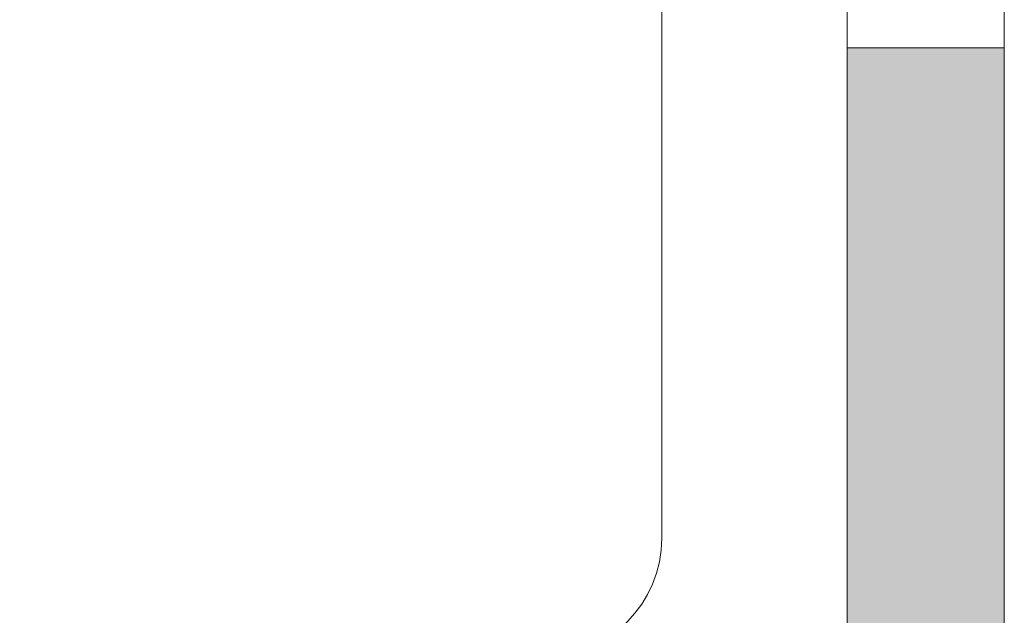
# Model space of a CAD drawing. Units: millimetres. Extents: x -2265 to 1642, y 1000 to 3658.
# Drawn here: x 1019 to 1044, y 2435 to 2450 of the extents above; entities that cross this region are included whole.
import ezdxf

# ---------------------------------------------------------------- set-up
doc = ezdxf.new("R2010")
doc.units = ezdxf.units.MM
doc.layers.add('70%', color=7, linetype='Continuous', transparency=0.7)
doc.layers.add('90%', color=7, linetype='Continuous', transparency=0.9)
doc.layers.add('Schmale Volllinie', color=7, linetype='Continuous', lineweight=13)
doc.layers.add('Schraffur', color=250, linetype='Continuous', lineweight=13)

# ---------------------------------------------------------------- blocks, each defined once
blk = doc.blocks.new('Isolator_Ansicht_M')
at = {"layer": '90%'}
h = blk.add_hatch(color=256, dxfattribs=at)
h.dxf.hatch_style = 1
edge = h.paths.add_edge_path()
edge.add_arc((11.03430198683052, 12.66666666667153), 36.05824608853319, 60.34044622684344, 90)
edge.add_line((11.03430198683052, 48.72491275520471), (-11.03430198682864, 48.7249127552047))
edge.add_arc((-11.03430198688844, 12.66666666667152), 36.05824608853317, 89.99999999990499, 119.6595537731214)
edge.add_arc((-27.03430198685965, 40.76372068386991), 3.724912755199879, 119.6595537732013, 180)
edge.add_line((-30.75921474205953, 40.76372068386991), (-30.75921474202188, 25.27508724480867))
edge.add_line((-30.75921474202188, 25.27508724480867), (-25.35930388930137, 25.27508724480867))
edge.add_line((-25.35930388930137, 25.27508724480867), (-25.35930388930137, 38.61224420646349))
edge.add_spline(control_points=[(-25.35116229324536, 38.65369749952885), (-25.3480271503124, 38.67210323142552), (-25.34396787580362, 38.69028978838701), (-25.33903921673203, 38.70820884033458)], knot_values=[0.8402162864975162, 0.8402162864975162, 0.8402162864975162, 0.8402162864975162, 0.8981622372904483, 0.8981622372904483, 0.8981622372904483, 0.8981622372904483], degree=3, periodic=0)
edge.add_spline(control_points=[(-25.33903921673203, 38.70820884033458), (-25.33164622812463, 38.73508741825594), (-25.32229712425087, 38.76136410989601), (-25.31117667627957, 38.78687580123913)], knot_values=[0.7532973603081179, 0.7532973603081179, 0.7532973603081179, 0.7532973603081179, 0.8402162864975161, 0.8402162864975161, 0.8402162864975161, 0.8402162864975161], degree=3, periodic=0)
edge.add_spline(control_points=[(-25.31117667627957, 38.78687580123913), (-25.29634941231784, 38.82089138969661), (-25.27837309218269, 38.85354697762617), (-25.25768569197798, 38.88445592439808)], knot_values=[0.6374054587222536, 0.6374054587222536, 0.6374054587222536, 0.6374054587222536, 0.7532973603081179, 0.7532973603081179, 0.7532973603081179, 0.7532973603081179], degree=3, periodic=0)
edge.add_spline(control_points=[(-25.25768569197798, 38.88445592439808), (-25.23699829177328, 38.91536487116999), (-25.21359981149901, 38.94452717678425), (-25.18792822725904, 38.97155620061112)], knot_values=[0.5215135571363894, 0.5215135571363894, 0.5215135571363894, 0.5215135571363894, 0.6374054587222537, 0.6374054587222537, 0.6374054587222537, 0.6374054587222537], degree=3, periodic=0)
edge.add_spline(control_points=[(-25.14777076993778, 39.01045144493219), (-25.13385317284792, 39.02285098587322), (-25.11942204677962, 39.03466887628869), (-25.10453213874585, 39.04585678609988)], knot_values=[0.405621655550525, 0.405621655550525, 0.405621655550525, 0.405621655550525, 0.4635676063434572, 0.4635676063434572, 0.4635676063434572, 0.4635676063434572], degree=3, periodic=0)
edge.add_spline(control_points=[(-25.01012528306156, 39.10503783708601), (-24.97711318737418, 39.12198717124446), (-24.9427039399288, 39.13602994235607), (-24.90733551682927, 39.14677950979112)], knot_values=[0.1738378523787965, 0.1738378523787965, 0.1738378523787965, 0.1738378523787965, 0.2897297539646608, 0.2897297539646608, 0.2897297539646608, 0.2897297539646608], degree=3, periodic=0)
edge.add_spline(control_points=[(-24.90733551682927, 39.14677950979112), (-24.88080919950462, 39.1548416853674), (-24.85374334587452, 39.16105143387563), (-24.82632272710778, 39.16524564130011)], knot_values=[0.08691892618939823, 0.08691892618939823, 0.08691892618939823, 0.08691892618939823, 0.1738378523787965, 0.1738378523787965, 0.1738378523787965, 0.1738378523787965], degree=3, periodic=0)
edge.add_line((-24.79287881730206, 39.1716185263067), (-24.17580777991419, 39.1716185263067))
edge.add_spline(control_points=[(-24.13435448678533, 39.16347693023354), (-24.11594875489127, 39.16034178729893), (-24.09776219793229, 39.15628251278867), (-24.07984314598711, 39.15135385371576)], knot_values=[0.8402162864557248, 0.8402162864557248, 0.8402162864557248, 0.8402162864557248, 0.8981622372457747, 0.8981622372457747, 0.8981622372457747, 0.8981622372457747], degree=3, periodic=0)
edge.add_spline(control_points=[(-24.07984314598711, 39.15135385371576), (-24.05296456806934, 39.14396086510639), (-24.02668787643262, 39.13461176123103), (-24.00117618509262, 39.12349131325848)], knot_values=[0.7532973602706496, 0.7532973602706496, 0.7532973602706496, 0.7532973602706496, 0.8402162864557248, 0.8402162864557248, 0.8402162864557248, 0.8402162864557248], degree=3, periodic=0)
edge.add_spline(control_points=[(-24.00117618509262, 39.12349131325848), (-23.9671605966393, 39.10866404929509), (-23.93450500871348, 39.09068772915892), (-23.90359606194493, 39.07000032895381)], knot_values=[0.6374054586905498, 0.6374054586905498, 0.6374054586905498, 0.6374054586905498, 0.7532973602706496, 0.7532973602706496, 0.7532973602706496, 0.7532973602706496], degree=3, periodic=0)
edge.add_spline(control_points=[(-23.85859095283515, 39.03699066568463), (-23.84405813007396, 39.0253461725376), (-23.83001029768285, 39.01307865638343), (-23.81649578574086, 39.00024286423547)], knot_values=[0.52151355711045, 0.52151355711045, 0.52151355711045, 0.52151355711045, 0.5794595080285738, 0.5794595080285738, 0.5794595080285738, 0.5794595080285738], degree=3, periodic=0)
edge.add_spline(control_points=[(-23.77760054142346, 38.96008540691582), (-23.76520100048356, 38.94616780982665), (-23.75338311006914, 38.93173668375917), (-23.74219520025892, 38.91684677572637)], knot_values=[0.4056216555303499, 0.4056216555303499, 0.4056216555303499, 0.4056216555303499, 0.4635676063203999, 0.4635676063203999, 0.4635676063203999, 0.4635676063203999], degree=3, periodic=0)
edge.add_spline(control_points=[(-23.68301414927767, 38.82243992004948), (-23.66606481512054, 38.78942782436511), (-23.65202204400994, 38.75501857692326), (-23.64127247657564, 38.71965015382776)], knot_values=[0.1738378523701499, 0.1738378523701499, 0.1738378523701499, 0.1738378523701499, 0.2897297539502499, 0.2897297539502499, 0.2897297539502499, 0.2897297539502499], degree=3, periodic=0)
edge.add_spline(control_points=[(-23.64127247657564, 38.71965015382776), (-23.63321030099991, 38.69312383650613), (-23.6270005524921, 38.66605798287933), (-23.62280634506788, 38.63863736411615)], knot_values=[0.08691892618507496, 0.08691892618507496, 0.08691892618507496, 0.08691892618507496, 0.1738378523701499, 0.1738378523701499, 0.1738378523701499, 0.1738378523701499], degree=3, periodic=0)
edge.add_line((-23.61643346006168, 38.6051934543146), (-23.61643346006167, 25.27508724480867))
edge.add_line((-23.61643346006167, 25.27508724480867), (-22.71734043635661, 25.27508724480867))
edge.add_line((-22.71734043635661, 25.27508724480867), (-22.71734043638533, 38.55883468012325))
edge.add_arc((-22.04652004313539, 38.55883468012325), 0.67082039324994, 90, 180, ccw=False)
edge.add_line((-22.04652004313539, 39.22965507337319), (-21.5292173062151, 39.22965507337319))
edge.add_arc((-21.52921730623348, 38.55883468012325), 0.67082039324994, 0, 89.99999999843061, ccw=False)
edge.add_line((-20.85839691298354, 38.55883468012325), (-20.85839691301225, 25.27508724480867))
edge.add_line((-20.85839691301225, 25.27508724480867), (-19.78125555693988, 25.27508724480012))
edge.add_arc((-19.78125555693987, 19.99999999999999), 5.275087244800128, 31.76586058936232, 90.00000000000011, ccw=False)
edge.add_arc((-50.21825186666689, 5.684341886080801e-14), 41.69333911141735, 30.418183771460008, 33.113537420371586, ccw=False)
edge.add_line((-14.26387465667798, 21.10964911365124), (-4.151911458948369, 4.779003141812709))
edge.add_arc((-4.810895692753302, 4.370959006150443), 0.7750872448001169, -42.25684475646642, 31.76586059648548, ccw=False)
edge.add_arc((-2.671640686457977e-12, -2.941646926046815e-12), 5.724912755199881, 137.7431552432029, 222.2568447566585)
edge.add_arc((-4.810895692760823, -4.370959006148041), 0.7750872448001164, -31.765860595470713, 42.25684475666219, ccw=False)
edge.add_line((-4.151911458948668, -4.779003141798633), (-14.26387465638543, -21.10964911315297))
edge.add_arc((-50.21825186666685, -7.105427357601002e-15), 41.69333911141734, 326.88646257962813, 329.5818162293339, ccw=False)
edge.add_arc((-19.78125555693987, -20), 5.275087244800122, 270.0000000000001, 328.2341394106367, ccw=False)
edge.add_line((-19.78125555693986, -25.27508724480012), (-20.85839691301226, -25.27508724479414))
edge.add_line((-20.85839691301226, -25.27508724479414), (-20.85839691298354, -38.55883468009415))
edge.add_arc((-21.52921730623348, -38.55883468009415), 0.67082039324994, -90, 0, ccw=False)
edge.add_line((-21.52921730623348, -39.22965507334409), (-22.04652004311602, -39.22965507334409))
edge.add_arc((-22.04652004313539, -38.55883468009415), 0.67082039324994, 180, 270.00000000165437, ccw=False)
edge.add_line((-22.71734043638533, -38.55883468009415), (-22.71734043635661, -25.27508724479411))
edge.add_line((-22.71734043635661, -25.27508724479411), (-23.61643346006167, -25.27508724479411))
edge.add_line((-23.61643346006167, -25.27508724479411), (-23.61643346006166, -38.62890134075302))
edge.add_spline(control_points=[(-24.16212142459699, -39.16747970257711), (-23.86431623561657, -39.13232250888541), (-23.61643357996945, -38.85358001413988), (-23.61643346006167, -38.55549598355719)], knot_values=[0, 0, 0, 0, 0.9271352126497671, 0.9271352126497671, 0.9271352126497671, 0.9271352126497671], degree=3, periodic=0)
edge.add_spline(control_points=[(-24.16212142459699, -39.16747970257711), (-24.18552632979117, -39.17024275309814), (-24.20908906924888, -39.1716185175901), (-24.23255600279663, -39.1716185263067)], knot_values=[0.9271352126497671, 0.9271352126497671, 0.9271352126497671, 0.9271352126497671, 1, 1, 1, 1], degree=3, periodic=0)
edge.add_line((-24.23255600279693, -39.1716185263067), (-24.81658670377285, -39.1716185263067))
edge.add_spline(control_points=[(-25.35516506558633, -38.62593056171318), (-25.32000787192374, -38.9237357507227), (-25.04126537719276, -39.17161840639892), (-24.74318134656642, -39.1716185263067)], knot_values=[0, 0, 0, 0, 0.9271352126909608, 0.9271352126909608, 0.9271352126909608, 0.9271352126909608], degree=3, periodic=0)
edge.add_spline(control_points=[(-25.35516506558633, -38.62593056171318), (-25.35792811610736, -38.60252565653354), (-25.35930388062843, -38.5789629171195), (-25.35930388930137, -38.55549598355719)], knot_values=[0.9271352126909608, 0.9271352126909608, 0.9271352126909608, 0.9271352126909608, 1, 1, 1, 1], degree=3, periodic=0)
edge.add_line((-25.35930388930137, -38.55549598355699), (-25.35930388930138, -25.27508724479412))
edge.add_line((-25.35930388930138, -25.27508724479412), (-30.75921474202187, -25.27508724479412))
edge.add_line((-30.75921474202187, -25.27508724479412), (-30.75921474205953, -40.7637206838408))
edge.add_arc((-27.03430198685965, -40.76372068382238), 3.724912755199873, 180.0000000002833, 240.3404462269261)
edge.add_arc((-11.03430198683053, -12.66666666665699), 36.05824608853318, 240.3404462267859, 270)
edge.add_line((-11.03430198683053, -48.72491275519016), (11.03430198685242, -48.72491275519015))
edge.add_arc((11.03430198683379, -12.66666666665697), 36.05824608853318, 270.0000000000296, 299.6595537731648)
edge.add_arc((27.03430198683055, -40.7637206838408), 3.724912755199875, 299.6595537731692, 360)
edge.add_line((30.75921474203042, -40.7637206838408), (30.75921474202187, -25.27508724479411))
edge.add_line((30.75921474202187, -25.27508724479411), (25.35930388927227, -25.27508724479412))
edge.add_line((25.35930388927227, -25.27508724479412), (25.35930388927227, -38.61360965772077))
edge.add_spline(control_points=[(25.35930388927227, -38.55549598355719), (25.35930386773543, -38.61349327907374), (25.3507050202461, -38.67204832851712), (25.33417413456482, -38.72744187396893)], knot_values=[0.8199184997157059, 0.8199184997157059, 0.8199184997157059, 0.8199184997157059, 1, 1, 1, 1], degree=3, periodic=0)
edge.add_spline(control_points=[(25.33417413456482, -38.72744187396893), (25.25890833017183, -38.97965097163978), (25.0067940405861, -39.17161842025234), (24.74318134653731, -39.1716185263067)], knot_values=[0, 0, 0, 0, 0.8199184997157059, 0.8199184997157059, 0.8199184997157059, 0.8199184997157059], degree=3, periodic=0)
edge.add_line((24.74318134653726, -39.1716185263067), (24.18078244963144, -39.1716185263067))
edge.add_spline(control_points=[(24.16212142453878, -39.16747970257711), (23.86431623558747, -39.13232250888541), (23.61643357991125, -38.85358001413988), (23.61643346000346, -38.55549598355719)], knot_values=[0, 0, 0, 0, 0.9271352126544444, 0.9271352126544444, 0.9271352126544444, 0.9271352126544444], degree=3, periodic=0)
edge.add_line((23.61643346000346, -38.55549598355719), (23.61643346000346, -25.27508724479412))
edge.add_line((23.61643346000346, -25.27508724479412), (22.71734043635661, -25.27508724479412))
edge.add_line((22.71734043635661, -25.27508724479412), (22.71734043632712, -38.55883468009415))
edge.add_arc((22.04652004307718, -38.55883468009415), 0.6708203932499384, -90, 0, ccw=False)
edge.add_line((22.04652004307718, -39.22965507334409), (21.52921730622374, -39.22965507334409))
edge.add_arc((21.52921730620437, -38.55883468009415), 0.6708203932499384, 180, 270.00000000165437, ccw=False)
edge.add_line((20.85839691295444, -38.55883468009415), (20.85839691295405, -25.27508724479412))
edge.add_line((20.85839691295405, -25.27508724479412), (19.78125555688166, -25.27508724480012))
edge.add_arc((19.78125555688167, -20), 5.275087244800118, 211.7658605893769, 269.9999999999998, ccw=False)
edge.add_arc((50.2182518666086, 2.131628207280301e-14), 41.69333911141734, 210.4181837693351, 213.1135374203736, ccw=False)
edge.add_line((14.26387465583684, -21.10964911231776), (4.151911458890936, -4.7790031417994))
edge.add_arc((4.810895692724049, -4.370959006182652), 0.7750872448001168, 137.7431552421644, 211.7658605925281, ccw=False)
edge.add_arc((-1.98241423277068e-11, -2.182076741519268e-11), 5.724912755199879, 317.7431552432877, 402.2568447571305)
edge.add_arc((4.810895692702617, 4.370959006162586), 0.7750872448001167, 148.2341394045042, 222.2568447571022, ccw=False)
edge.add_line((4.151911458890638, 4.779003141813469), (14.26387465615871, 21.10964911286595))
edge.add_arc((50.21825186660872, 1.56319401867222e-13), 41.69333911141734, 146.8864625796277, 149.5818162297916, ccw=False)
edge.add_arc((19.78125555688166, 20), 5.27508724480012, 90, 148.2341394106317, ccw=False)
edge.add_line((19.78125555688166, 25.27508724480012), (20.85839691295405, 25.27508724480867))
edge.add_line((20.85839691295405, 25.27508724480867), (20.85839691295444, 38.55883468012325))
edge.add_arc((21.52921730620438, 38.55883468012325), 0.6708203932499386, 90.00000000000028, 180, ccw=False)
edge.add_line((21.52921730620437, 39.22965507337319), (22.04652004309555, 39.22965507337319))
edge.add_arc((22.04652004307718, 38.55883468012325), 0.6708203932499384, 0, 89.9999999984309, ccw=False)
edge.add_line((22.71734043632712, 38.55883468012325), (22.71734043635661, 25.27508724480867))
edge.add_line((22.71734043635661, 25.27508724480867), (23.61643346000346, 25.27508724480867))
edge.add_line((23.61643346000346, 25.27508724480867), (23.61643346000346, 38.60519345431444))
edge.add_spline(control_points=[(23.64127247652011, 38.71965015383027), (23.63321030094355, 38.69312383650791), (23.62700055243507, 38.66605798288048), (23.62280634501039, 38.63863736411686)], knot_values=[0.08691892618625224, 0.08691892618625224, 0.08691892618625224, 0.08691892618625224, 0.1738378523725045, 0.1738378523725045, 0.1738378523725045, 0.1738378523725045], degree=3, periodic=0)
edge.add_spline(control_points=[(23.6830141492262, 38.82243992005535), (23.66606481506751, 38.78942782436977), (23.65202204395552, 38.75501857692674), (23.64127247652011, 38.71965015383027)], knot_values=[0.1738378523725045, 0.1738378523725045, 0.1738378523725045, 0.1738378523725045, 0.2897297539541742, 0.2897297539541742, 0.2897297539541742, 0.2897297539541742], degree=3, periodic=0)
edge.add_spline(control_points=[(23.74219520021254, 38.91684677573578), (23.7198193805903, 38.88706695966908), (23.6999634833849, 38.85545201574094), (23.6830141492262, 38.82243992005535)], knot_values=[0.2897297539541742, 0.2897297539541742, 0.2897297539541742, 0.2897297539541742, 0.405621655535844, 0.405621655535844, 0.405621655535844, 0.405621655535844], degree=3, periodic=0)
edge.add_spline(control_points=[(23.81649578569991, 39.00024286424756), (23.80298127378688, 38.98740707212765), (23.7900000823206, 38.97400300401638), (23.7776005413798, 38.96008540692675)], knot_values=[0.4635676063266788, 0.4635676063266788, 0.4635676063266788, 0.4635676063266788, 0.5215135571175136, 0.5215135571175136, 0.5215135571175136, 0.5215135571175136], degree=3, periodic=0)
edge.add_spline(control_points=[(23.90359606190908, 39.07000032896672), (23.87268711513897, 39.04931292876176), (23.84352480952595, 39.02591444848738), (23.81649578569991, 39.00024286424756)], knot_values=[0.5215135571175136, 0.5215135571175136, 0.5215135571175136, 0.5215135571175136, 0.6374054586991833, 0.6374054586991833, 0.6374054586991833, 0.6374054586991833], degree=3, periodic=0)
edge.add_spline(control_points=[(24.00117618506084, 39.1234913132693), (23.9671605966064, 39.1086640493072), (23.93450500867919, 39.09068772917168), (23.90359606190908, 39.07000032896672)], knot_values=[0.6374054586991833, 0.6374054586991833, 0.6374054586991833, 0.6374054586991833, 0.753297360280853, 0.753297360280853, 0.753297360280853, 0.753297360280853], degree=3, periodic=0)
edge.add_spline(control_points=[(24.13435448675614, 39.1634769302361), (24.11594875486198, 39.16034178730308), (24.09776219790278, 39.15628251279421), (24.07984314595729, 39.15135385372248)], knot_values=[0.8402162864671053, 0.8402162864671053, 0.8402162864671053, 0.8402162864671053, 0.8981622372579402, 0.8981622372579402, 0.8981622372579402, 0.8981622372579402], degree=3, periodic=0)
edge.add_spline(control_points=[(24.23255600273842, 39.1716185263067), (24.22082253596454, 39.1716185219484), (24.20906511772046, 39.17127457864626), (24.19731545301693, 39.17058525511857)], knot_values=[0.9635676063266789, 0.9635676063266789, 0.9635676063266789, 0.9635676063266789, 1, 1, 1, 1], degree=3, periodic=0)
edge.add_line((24.22081188848066, 39.1716185263067), (24.8017401707054, 39.1716185263067))
edge.add_spline(control_points=[(24.88916081044861, 39.15224022001231), (24.85747484749867, 39.16065982977373), (24.82512479791436, 39.16646586492523), (24.79243361107211, 39.16940104872161)], knot_values=[0.0512449062322316, 0.0512449062322316, 0.0512449062322316, 0.0512449062322316, 0.1537347186966949, 0.1537347186966949, 0.1537347186966949, 0.1537347186966949], degree=3, periodic=0)
edge.add_spline(control_points=[(24.98190349001888, 39.11939794364337), (24.95186864971411, 39.13278742587951), (24.92084677339854, 39.14382061025088), (24.88916081044861, 39.15224022001231)], knot_values=[0.1537347186966949, 0.1537347186966949, 0.1537347186966949, 0.1537347186966949, 0.2562245311611581, 0.2562245311611581, 0.2562245311611581, 0.2562245311611581], degree=3, periodic=0)
edge.add_spline(control_points=[(25.06872395352435, 39.07241788008584), (25.0409861346176, 39.09026268130633), (25.01193833032364, 39.10600846140724), (24.98190349001888, 39.11939794364337)], knot_values=[0.2562245311611581, 0.2562245311611581, 0.2562245311611581, 0.2562245311611581, 0.3587143436256214, 0.3587143436256214, 0.3587143436256214, 0.3587143436256214], degree=3, periodic=0)
edge.add_spline(control_points=[(25.21684744730673, 38.94221903328919), (25.19564136745458, 38.96743081200735), (25.17247940346235, 38.99105812309627), (25.14768450470648, 39.01284368981077)], knot_values=[0.4612041560900845, 0.4612041560900845, 0.4612041560900845, 0.4612041560900845, 0.5636939685545477, 0.5636939685545477, 0.5636939685545477, 0.5636939685545477], degree=3, periodic=0)
edge.add_spline(control_points=[(25.27427508506653, 38.86208757099216), (25.25730372287095, 38.89021100822363), (25.23805352715888, 38.91700725457103), (25.21684744730673, 38.94221903328919)], knot_values=[0.5636939685545479, 0.5636939685545479, 0.5636939685545479, 0.5636939685545479, 0.6661837810190111, 0.6661837810190111, 0.6661837810190111, 0.6661837810190111], degree=3, periodic=0)
edge.add_spline(control_points=[(25.31802972172733, 38.77399296339072), (25.3119843488239, 38.78925323454409), (25.30528853019501, 38.80424602716182), (25.29798263451292, 38.81893918165059)], knot_values=[0.717428687163433, 0.717428687163433, 0.717428687163433, 0.717428687163433, 0.7686735934834744, 0.7686735934834744, 0.7686735934834744, 0.7686735934834744], degree=3, periodic=0)
edge.add_spline(control_points=[(25.35293808597271, 38.64244533506098), (25.35083004833541, 38.65685164380284), (25.3482054211936, 38.67117658535562), (25.34507462310603, 38.68536204631368)], knot_values=[0.8649388747867793, 0.8649388747867793, 0.8649388747867793, 0.8649388747867793, 0.9099592498578528, 0.9099592498578528, 0.9099592498578528, 0.9099592498578528], degree=3, periodic=0)
edge.add_spline(control_points=[(25.35770201181231, 38.59904042067387), (25.35876645188182, 38.58452949095954), (25.35930388388806, 38.5699953074618), (25.35930388927227, 38.5554959835863)], knot_values=[0.9549796249289264, 0.9549796249289264, 0.9549796249289264, 0.9549796249289264, 1, 1, 1, 1], degree=3, periodic=0)
edge.add_line((25.35930388927227, 38.55549598358624), (25.35930388927227, 25.27508724480867))
edge.add_line((25.35930388927227, 25.27508724480867), (30.75921474202187, 25.27508724480867))
edge.add_line((30.75921474202187, 25.27508724480867), (30.75921474203042, 40.76372068386991))
edge.add_arc((27.03430198683055, 40.76372068385351), 3.724912755199878, 2.522507902782433e-10, 60.34044622696835)
h.paths.add_polyline_path([(2.749999999970896, 41.72491275521443, -0.4142135623730951), (0.9749127551707772, 43.50000000001455), (0.9749127551707772, 45.50000000003279, -0.4142135623700858), (2.749999999970896, 47.27508724481467), (11.03430198691638, 47.27508724480503, -0.1234178252215376), (27.35816885950804, 43.1834513143807, -0.780281525802221), (26.99258092491073, 41.72491275519988)], flags=16)
h.paths.add_polyline_path([(18.30938923163066, 38.00000000001455), (18.30938923163066, 31.85188946508558, -0.1394991791409542), (18.04349274674385, 30.91739603181103), (17.61340650291971, 30.22281417389178, -0.36397023426793), (15.4459875899629, 29.50877176434036), (2.091771846913499, 34.84084919666238, -0.3068481494068261), (0.9749127551707772, 36.48938503951649), (0.9749127551707772, 38.0000000000387, -0.4142135623691108), (2.749999999970896, 39.77508724481467), (16.53430198683319, 39.77508724481467, -0.4142135623726585)], flags=16)
h.paths.add_polyline_path([(14.94055336965172, 25.90620251297711), (2.505685670721284, 5.824105878825087, -0.3381879585895839), (1.626493017108462, 5.489002324644041, 0.1450423875653426), (-1.626493017160428, 5.489002324646407, -0.3381879585919816), (-2.505685670779698, 5.824105878825421), (-14.94055336968225, 25.90620251297941, -0.466307658154596), (-14.08959076284243, 28.48923178914286), (0, 34.11493009915284), (14.08959076281567, 28.48923178914192, -0.4663076581546264)], flags=16)
h.paths.add_polyline_path([(-0.9749127552289849, 38.00000000001457), (-0.9749127552289849, 36.48938503952655, -0.3068481494083955), (-2.091771846971831, 34.84084919666233), (-15.44598758999336, 29.50877176433982, -0.3639702342632956), (-17.61340650293429, 30.22281417386832), (-18.04349274672933, 30.91739603178758, -0.1394991791457676), (-18.30938923163066, 31.85188946509152), (-18.30938923163066, 38.00000000000368, -0.4142135623748891), (-16.53430198683054, 39.77508724481467), (-2.750000000026457, 39.77508724481467, -0.4142135623726563)], flags=16)
h.paths.add_polyline_path([(-2.750000000029104, 41.72491275521443), (-26.99258092496866, 41.72491275519988, -0.7802815257873148), (-27.35816885956399, 43.183451314374, -0.1234178252225898), (-11.03430198683053, 47.27508724480501), (-2.75000000002677, 47.27508724481467, -0.4142135623727099), (-0.9749127552289849, 45.50000000001455), (-0.9749127552289849, 43.50000000002215, -0.4142135623743479)], flags=16)
h.paths.add_polyline_path([(3.699999999999999, 0, -1), (-3.699999999999999, 0, -1)], flags=16)
h.paths.add_polyline_path([(2.50568567072094, -5.824105878795422), (14.94055336965119, -25.90620251294715, -0.4663076581553368), (14.08959076281273, -28.48923178911397), (1.4210854715202e-14, -34.11493009912373), (-14.08959076283949, -28.48923178911492, -0.4663076581553822), (-14.9405533696815, -25.90620251294909), (-2.505685670779357, -5.82410587879577, -0.3381879585891187), (-1.626493017162574, -5.489002324628004, 0.1450423875654051), (1.626493017107659, -5.489002324615704, -0.3381879585895633)], flags=16)
h.paths.add_polyline_path([(5.552453774107562, -23.2036387240355), (5.552453774107562, -23.23885986091136), (5.552453774107562, -24.87324586630393), (4.694373252466903, -24.87324586630393), (4.694373252466903, -23.2036387240355)], flags=0)
h.paths.add_polyline_path([(4.524808153169943, -23.20363872403551), (4.524808153169943, -23.9765077856523), (3.153084889145248, -23.9765077856523), (3.153084889145248, -24.87324586630393), (2.297023491628352, -24.87324586630393), (2.294945328787435, -23.9765077856523), (0.9250640727368555, -23.9765077856523), (0.9250640727368555, -23.2036387240355)], flags=0)
h.paths.add_polyline_path([(-0.1912222780119883, -23.20363872403549), (-0.1931823634186038, -24.10428068204055), (1.607008485869301, -24.10428068204101), (1.607008485869297, -24.87324586630393), (-1.048553007945884, -24.87324586630395), (-1.048553007945884, -23.2036387240355)], flags=0)
h.paths.add_polyline_path([(-1.220479655927193, -23.20363872403551), (-1.220479655927193, -24.87324586630392), (-2.076310802447555, -24.87324586630393), (-2.076310802447544, -23.20363872403549)], flags=0)
h.paths.add_polyline_path([(-2.248355527863168, -23.2036387240355), (-2.248355527863168, -24.87324586630395), (-3.106258933352365, -24.87324586630393), (-3.106258933352365, -24.41166991818818), (-4.604484456442151, -24.41166991818818), (-4.604484456442151, -24.87324586630392), (-5.462564978082813, -24.87324586630393), (-5.462564978082806, -23.2036387240355), (-4.604484456442147, -23.2036387240355), (-4.604484456442151, -23.63725292988556), (-3.106258933352361, -23.63725292988556), (-3.106258933352365, -23.2036387240355)], flags=0)
h.paths.add_polyline_path([(6.102754616989841, -25.98474444484418), (6.102754616989841, -26.18094882440619), (5.557061186333158, -26.18094882440619), (5.55706118633316, -27.64021889739888), (5.336331259326471, -27.64021889739888), (5.336331259326473, -26.18094882440619), (4.790637828669787, -26.18094882440617), (4.790637828669789, -25.98474444484417)], flags=0)
edge = h.paths.add_edge_path(flags=0)
edge.add_line((3.89334768268418, -25.98474444484418), (3.317955346916278, -26.77722619666883))
edge.add_line((3.317955346916278, -26.77722619666883), (3.930136003851654, -27.64021889739888))
edge.add_line((3.930136003851654, -27.64021889739888), (3.662079434508996, -27.64021889739888))
edge.add_line((3.662079434508996, -27.64021889739888), (3.251851332319347, -27.05821616017283))
edge.add_line((3.251851332319347, -27.05821616017283), (3.180286551298195, -26.95656926236234))
edge.add_spline(control_points=[(3.180286551298195, -26.95656926236234), (3.13525917903462, -27.02899626966155), (3.111021040347623, -27.06243148863996)], knot_values=[0, 0, 0, 1, 1, 1], degree=2, periodic=0)
edge.add_line((3.126973955760327, -27.04046527109347), (2.691404252025677, -27.64021889739888))
edge.add_line((2.691404252025677, -27.64021889739888), (2.427946222829632, -27.64021889739888))
edge.add_line((2.427946222829632, -27.64021889739888), (3.059958084144455, -26.7858484594426))
edge.add_line((3.059958084144455, -26.7858484594426), (2.495391478303645, -25.9847444448442))
edge.add_line((2.495391478303645, -25.9847444448442), (2.755879616990576, -25.98474444484418))
edge.add_line((2.755879616990576, -25.98474444484418), (3.061874142538667, -26.41614499228842))
edge.add_spline(control_points=[(3.061874142538727, -26.41614499228945), (3.155569398011721, -26.54825721856696), (3.191016478303936, -26.60870886090242)], knot_values=[0, 0, 0, 1, 1, 1], degree=2, periodic=0)
edge.add_line((3.191016478303936, -26.60870886090242), (3.329834908960038, -26.42112674411419))
edge.add_line((3.329834908960038, -26.42112674411419), (3.652594945457171, -25.98474444484418))
edge.add_line((3.652594945457171, -25.98474444484418), (3.89334768268418, -25.98474444484418))
edge = h.paths.add_edge_path(flags=0)
edge.add_spline(control_points=[(1.523758266625009, -25.95408751053765), (1.752823047647325, -25.95408751053765), (1.936716752026769, -26.06344654338454)], knot_values=[0, 0, 0, 1, 1, 1], degree=2, periodic=0)
edge.add_spline(control_points=[(1.936716752026769, -26.06344654338454), (2.120610456406212, -26.17280557623099), (2.217083996551082, -26.36848303973466)], knot_values=[0, 0, 0, 1, 1, 1], degree=2, periodic=0)
edge.add_spline(control_points=[(2.217083996551082, -26.36848303973466), (2.313557536697772, -26.56416050323833), (2.313557536697772, -26.81219426236248)], knot_values=[0, 0, 0, 1, 1, 1], degree=2, periodic=0)
edge.add_spline(control_points=[(2.313557536697772, -26.81219426236248), (2.313557536697772, -27.06367692659614), (2.212006441808626, -27.262180576231)], knot_values=[0, 0, 0, 1, 1, 1], degree=2, periodic=0)
edge.add_spline(control_points=[(2.212006441808626, -27.262180576231), (2.110455346917661, -27.46068422586586), (1.924262372464, -27.56271433535494)], knot_values=[0, 0, 0, 1, 1, 1], degree=2, periodic=0)
edge.add_spline(control_points=[(1.924262372464, -27.56271433535494), (1.738069398012158, -27.66474444484402), (1.52260863158881, -27.66474444484402)], knot_values=[0, 0, 0, 1, 1, 1], degree=2, periodic=0)
edge.add_spline(control_points=[(1.52260863158881, -27.66474444484402), (1.289041113341227, -27.66474444484402), (1.105147408961784, -27.55198440834783)], knot_values=[0, 0, 0, 1, 1, 1], degree=2, periodic=0)
edge.add_spline(control_points=[(1.105147408961784, -27.55198440834783), (0.921253704582341, -27.43922437185165), (0.8264567155310942, -27.24412172586608)], knot_values=[0, 0, 0, 1, 1, 1], degree=2, periodic=0)
edge.add_spline(control_points=[(0.8264567155310942, -27.24412172586608), (0.7316597264798474, -27.04901907988051), (0.7316597264798474, -26.83145064922383)], knot_values=[0, 0, 0, 1, 1, 1], degree=2, periodic=0)
edge.add_spline(control_points=[(0.7316597264798474, -26.83145064922383), (0.7316597264798474, -26.41978550323847), (0.952820766626246, -26.18693650688783)], knot_values=[0, 0, 0, 1, 1, 1], degree=2, periodic=0)
edge.add_spline(control_points=[(0.952820766626246, -26.18693650688783), (1.173981806772645, -25.95408751053765), (1.523758266625009, -25.95408751053765)], knot_values=[0, 0, 0, 1, 1, 1], degree=2, periodic=0)
edge = h.paths.add_edge_path(flags=0)
edge.add_spline(control_points=[(1.524907901661209, -26.15029189009965), (1.688156076845189, -26.15029189009965), (1.819310273924202, -26.23210758353025)], knot_values=[0, 0, 0, 1, 1, 1], degree=2, periodic=0)
edge.add_spline(control_points=[(1.819310273924202, -26.23210758353025), (1.950464471005034, -26.31392327696085), (2.018580346917588, -26.46256150688805)], knot_values=[0, 0, 0, 1, 1, 1], degree=2, periodic=0)
edge.add_spline(control_points=[(2.018580346917588, -26.46256150688805), (2.086696222830142, -26.6111997368148), (2.086696222830142, -26.81056561272726)], knot_values=[0, 0, 0, 1, 1, 1], degree=2, periodic=0)
edge.add_spline(control_points=[(2.086696222830142, -26.81056561272726), (2.086696222830142, -27.1256614156473), (1.927375967356056, -27.29710074046443)], knot_values=[0, 0, 0, 1, 1, 1], degree=2, periodic=0)
edge.add_spline(control_points=[(1.927375967356056, -27.29710074046443), (1.768055711880152, -27.46854006528201), (1.52145899655261, -27.46854006528201)], knot_values=[0, 0, 0, 1, 1, 1], degree=2, periodic=0)
edge.add_spline(control_points=[(1.52145899655261, -27.46854006528201), (1.279365018450335, -27.46854006528201), (1.118943029399816, -27.29872939009965)], knot_values=[0, 0, 0, 1, 1, 1], degree=2, periodic=0)
edge.add_spline(control_points=[(1.118943029399816, -27.29872939009965), (0.9585210403492965, -27.12891871491729), (0.9585210403492965, -26.8339415251362)], knot_values=[0, 0, 0, 1, 1, 1], degree=2, periodic=0)
edge.add_spline(control_points=[(0.9585210403492965, -26.8339415251362), (0.9585210403492965, -26.46538769301924), (1.125697135237715, -26.30783979155967)], knot_values=[0, 0, 0, 1, 1, 1], degree=2, periodic=0)
edge.add_spline(control_points=[(1.125697135237715, -26.30783979155967), (1.292873230129771, -26.15029189009965), (1.524907901661209, -26.15029189009965)], knot_values=[0, 0, 0, 1, 1, 1], degree=2, periodic=0)
h.paths.add_polyline_path([(0.5170611863322847, -25.98474444484418), (0.5170611863322847, -26.18094882440619), (-0.3781212954181683, -26.18094882440619), (-0.3781212954181683, -26.68985393389539), (0.3944334491061419, -26.68985393389539), (0.3944334491061454, -26.8860583134574), (-0.3781212954181683, -26.88605831345741), (-0.3781212954181683, -27.6402188973989), (-0.5988512224248552, -27.64021889739887), (-0.5988512224248552, -25.98474444484418)], flags=0)
h.paths.add_polyline_path([(-1.469508156733355, -25.98474444484418), (-1.469508156733358, -26.18094882440619), (-2.015201587390038, -26.18094882440619), (-2.015201587390038, -27.64021889739888), (-2.235931514396722, -27.64021889739888), (-2.235931514396725, -26.18094882440619), (-2.781624945053409, -26.18094882440619), (-2.781624945053409, -25.98474444484417)], flags=0)
h.paths.add_polyline_path([(17.61340650291596, -30.22281417388572), (18.04349274671181, -30.91739603173015, -0.1394991791505462), (18.30938923163066, -31.8518894650624), (18.30938923163066, -37.99999999999137, -0.4142135623721195), (16.53430198683054, -39.77508724478558), (2.749999999971998, -39.77508724478557, -0.4142135623732769), (0.9749127551707772, -37.99999999998545), (0.9749127551707772, -36.48938503946324, -0.3068481494033834), (2.091771846915172, -34.8408491966326), (15.44598758996581, -29.5087717643392, -0.3639702342662947)], flags=16)
h.paths.add_polyline_path([(-2.947172390307969, -25.98474444484418), (-2.947172390307969, -26.18094882440619), (-3.842354872060241, -26.18094882440619), (-3.842354872060241, -26.68985393389539), (-3.069800127534108, -26.68985393389539), (-3.069800127534108, -26.8860583134574), (-3.842354872060241, -26.8860583134574), (-3.842354872060241, -27.64021889739888), (-4.063084799068747, -27.64021889739888), (-4.063084799068747, -25.98474444484418)], flags=0)
h.paths.add_polyline_path([(-0.9319899085567158, -26.94124079520907), (-0.9319899085567158, -27.14357656163249), (-1.56352275527388, -27.14357656163247), (-1.56352275527388, -26.94124079520907)], flags=0)
edge = h.paths.add_edge_path(flags=0)
edge.add_line((-4.412573850164339, -25.98474444484418), (-4.412573850164335, -27.64021889739888))
edge.add_line((-4.412573850164335, -27.64021889739888), (-4.6333037771692, -27.64021889739888))
edge.add_line((-4.6333037771692, -27.64021889739888), (-4.633303777169207, -26.25452546674207))
edge.add_line((-4.633303777169207, -26.25452546674207), (-5.119024580089899, -27.6402188973989))
edge.add_line((-5.119024580089899, -27.6402188973989), (-5.310630419506193, -27.64021889739887))
edge.add_line((-5.310630419506193, -27.64021889739887), (-5.792135893958406, -26.23613130615786))
edge.add_line((-5.792135893958406, -26.23613130615786), (-5.792135893958402, -27.64021889739888))
edge.add_line((-5.792135893958402, -27.64021889739888), (-6.012865820965086, -27.64021889739887))
edge.add_line((-6.012865820965086, -27.64021889739887), (-6.012865820965089, -25.98474444484418))
edge.add_line((-6.012865820965089, -25.98474444484418), (-5.679950674981228, -25.98474444484418))
edge.add_line((-5.679950674981228, -25.98474444484418), (-5.280931514396155, -27.15631834995455))
edge.add_spline(control_points=[(-5.280931514396798, -27.15631834995384), (-5.225749032644671, -27.31994973681503), (-5.200457061841007, -27.40119061272753)], knot_values=[0, 0, 0, 1, 1, 1], degree=2, periodic=0)
edge.add_spline(control_points=[(-5.200457061841007, -27.40119061272753), (-5.171907791769627, -27.31094426236223), (-5.111264543593279, -27.13600813097537)], knot_values=[0, 0, 0, 1, 1, 1], degree=2, periodic=0)
edge.add_line((-5.11126454359335, -27.13600813097553), (-4.710137718775513, -25.98474444484418))
edge.add_line((-4.710137718775513, -25.98474444484418), (-4.412573850164339, -25.98474444484418))
h.paths.add_polyline_path([(-2.09177184697338, -34.8408491966326, -0.306848149407104), (-0.9749127552289849, -36.48938503948739), (-0.9749127552289849, -37.9999999999754, -0.4142135623747528), (-2.750000000029104, -39.77508724478557), (-16.53430198682944, -39.77508724478557, -0.4142135623732769), (-18.30938923163066, -37.99999999998545), (-18.30938923163066, -31.85188946507327, -0.1394991791558655), (-18.04349274669802, -30.9173960317079), (-17.61340650293128, -30.22281417386347, -0.3639702342623528), (-15.44598758999355, -29.50877176433974)], flags=16)
h.paths.add_polyline_path([(26.99258092491073, -41.72491275519988, -0.7802815258181667), (27.35816885951152, -43.18345131438753, -0.1234178252221532), (11.03430198683055, -47.27508724479048), (2.749999999971674, -47.27508724478557, -0.4142135623732228), (0.9749127551707808, -45.49999999998545), (0.9749127551707772, -43.49999999998177, -0.4142135623700867), (2.749999999970896, -41.72491275519988)], flags=16)
h.paths.add_polyline_path([(-0.9749127552289849, -43.5), (-0.9749127552289849, -45.49999999997786, -0.4142135623743471), (-2.750000000029104, -47.27508724478557), (-11.03430198679481, -47.27508724479048, -0.1234178252228368), (-27.35816885956714, -43.18345131438022, -0.7802815258016936), (-26.99258092496893, -41.72491275519988), (-2.750000000029729, -41.72491275519988, -0.4142135623731982)], flags=16)
blk = doc.blocks.new('BB_FOX-VT_L_11_M')
at = {"layer": '70%'}
h = blk.add_hatch(color=256, dxfattribs=at)
h.dxf.hatch_style = 1
h.paths.add_polyline_path([(0, 45.50000000000182), (0, 34.50000000000091), (-4, 34.49999999999909), (-4, 45.50000000000182), (-4, 34.50000000000182), (-4, 0), (0, 0), (0, 34.50000000000182)])
h.paths.add_polyline_path([(0, 80), (-4, 80.00000000000182), (-4, 45.5), (0, 45.5)])
at = {"layer": 'Schmale Volllinie'}
for p, q in [((-8.722221928484942, 22.00000000000182), (-8.722221928484942, 58)), ((-4, 45.50000000000182), (-4, 34.50000000000182)), ((0, 34.50000000000182), (0, 45.50000000000182)), ((-4, 0), (-4, 34.5)), ((-4, 34.49999999999909), (0, 34.50000000000091)), ((0, 34.50000000000182), (0, 0))]:
    blk.add_line(p, q, dxfattribs=at)
blk.add_arc((-11.72222192848494, 22.00000000000182), 3, 270, 0, dxfattribs=at)
blk = doc.blocks.new('FOX-VT M_11_Ansicht')
at = {"layer": 'Schraffur'}
for name, p in [('Isolator_Ansicht_M', (-40.38008994110905, 40.00000000000097)), ('BB_FOX-VT_L_11_M', (0.1457967294008995, 0))]:
    blk.add_blockref(name, p, dxfattribs=at)

msp = doc.modelspace()

# ---------------------------------------------------------------- block references
msp.add_blockref('FOX-VT M_11_Ansicht', (1044.255224217428, 2415.268541717528))

doc.saveas('drawing.dxf')
